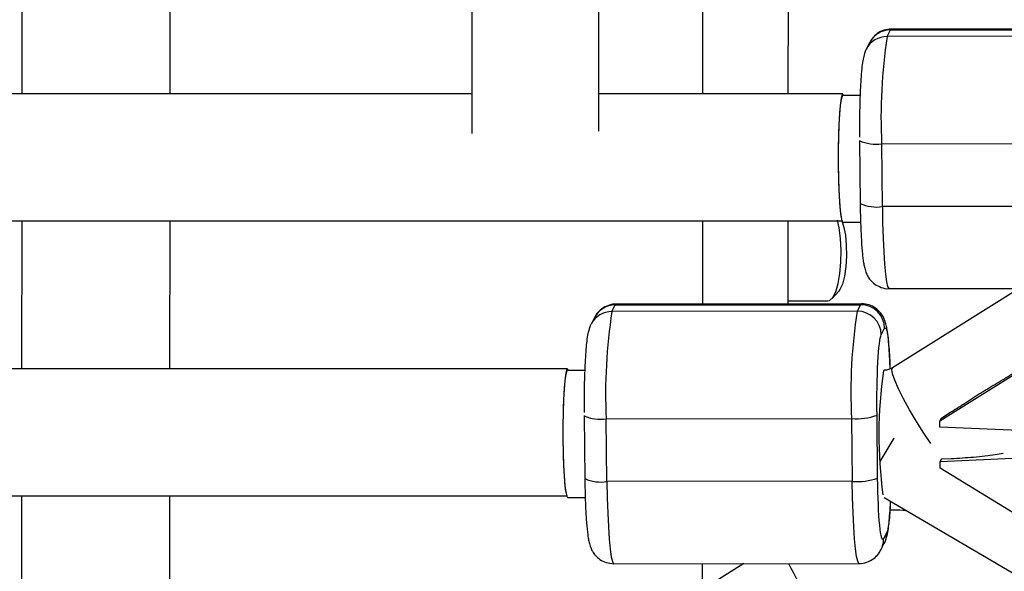
# Model space of a CAD drawing. Units: millimetres. Extents: x -1855 to 11802, y -8931 to 3226.
# Drawn here: x 6982 to 7106, y -4386 to -4316 of the extents above; entities that cross this region are included whole.
import ezdxf

# ---------------------------------------------------------------- set-up
doc = ezdxf.new("R2010")
doc.units = ezdxf.units.MM

msp = doc.modelspace()

# ---------------------------------------------------------------- linework, layer by layer
at = {"color": 8, "linetype": 'Continuous', "lineweight": 25}
for p, q in [((6982.51, -4325.83), (6982.51, -4307.13)), ((7001.12, -4307.13), (7001.12, -4325.83)), ((7068.3, -4325.83), (7068.3, -4307.13)), ((7092.07, -4317.64), (7091.96, -4317.76)), ((6982.49, -4360.52), (6982.5, -4341.83)), ((7001.11, -4341.83), (7001.1, -4360.52)), ((7068.29, -4352.32), (7068.29, -4341.83)), ((7057.39, -4352.34), (7057.27, -4352.45)), ((7088.19, -4352.41), (7088.31, -4352.3)), ((7091.06, -4360.74), (7091.14, -4360.67)), ((6982.48, -4395.21), (6982.49, -4376.52)), ((7001.1, -4376.52), (7001.09, -4395.21)), ((7068.27, -4388.33), (7068.27, -4385.07))]:
    msp.add_line(p, q, dxfattribs=at)
at = {"color": 7, "linetype": 'Continuous', "lineweight": 25}
for p, q in [((7039.19, -4307.13), (7039.19, -4330.81)), ((7055.19, -4330.53), (7055.19, -4307.13)), ((7079.08, -4325.82), (7079.09, -4307.13)), ((7091.54, -4318.58), (7091.96, -4317.76)), ((7091.96, -4317.76), (7122.88, -4317.72)), ((7123, -4317.6), (7092.07, -4317.64)), ((7089.31, -4319.38), (7088.89, -4320.2)), ((7122.47, -4318.54), (7091.54, -4318.58)), ((7088.12, -4326.02), (7085.94, -4326.02)), ((7088.05, -4330.47), (7088.05, -4331.28)), ((7088.06, -4331.7), (7088.05, -4331.73)), ((7088.05, -4331.73), (7088.14, -4339.66)), ((7090.85, -4332.11), (7121.77, -4332.07)), ((7090.93, -4340.03), (7090.85, -4332.11)), ((7121.86, -4340), (7090.93, -4340.03)), ((7079.07, -4352.31), (7079.07, -4341.82)), ((7085.95, -4342.02), (7088.19, -4342.02)), ((7084.55, -4351.66), (7085.43, -4350.71)), ((7091.77, -4350.39), (7122.7, -4350.35)), ((7108.18, -4350.37), (7092.23, -4360.36)), ((7079.07, -4351.93), (7084.06, -4351.93)), ((7056.85, -4353.27), (7057.27, -4352.45)), ((7087.77, -4353.23), (7056.85, -4353.27)), ((7057.27, -4352.45), (7088.19, -4352.41)), ((7088.31, -4352.3), (7057.39, -4352.34)), ((7088.19, -4352.41), (7087.77, -4353.23)), ((7054.64, -4354.05), (7054.22, -4354.87)), ((7090.79, -4356.2), (7091.22, -4355.38)), ((7098.16, -4367.06), (7111.32, -4358.82)), ((7053.41, -4360.72), (7051.25, -4360.72)), ((7053.34, -4365.16), (7053.34, -4365.99)), ((7053.35, -4366.4), (7053.34, -4366.43)), ((7053.34, -4366.43), (7053.43, -4374.35)), ((7056.13, -4366.8), (7087.05, -4366.77)), ((7056.22, -4374.73), (7056.13, -4366.8)), ((7087.05, -4366.77), (7087.14, -4374.69)), ((7090.34, -4374.28), (7090.26, -4366.35)), ((7098.3, -4366.79), (7098.16, -4367.06)), ((7099.54, -4366.01), (7098.3, -4366.79)), ((7098.16, -4367.88), (7098.16, -4367.06)), ((7111.21, -4368.43), (7098.16, -4367.88)), ((7090.66, -4372.21), (7092.4, -4369.25)), ((7098.21, -4372.19), (7111.24, -4371.6)), ((7099.6, -4371.86), (7098.35, -4371.91)), ((7098.35, -4371.91), (7098.21, -4372.19)), ((7098.22, -4373.01), (7098.21, -4372.19)), ((7111.57, -4381.22), (7098.22, -4373.01)), ((7087.14, -4374.69), (7056.22, -4374.73)), ((7051.26, -4376.72), (7053.48, -4376.71)), ((7091.15, -4376.75), (7113.78, -4390)), ((7091.51, -4381.13), (7091.08, -4381.96)), ((7090.75, -4383.34), (7091.18, -4382.51)), ((7057.08, -4385.08), (7088, -4385.05)), ((7073.49, -4385.06), (7057.53, -4395.06))]:
    msp.add_line(p, q, dxfattribs=at)
at = {"color": 7, "linetype": 'Continuous', "lineweight": 25, "flags": 128}
for points in [[(7085.85, -4326.1), (7085.73, -4326.52), (7085.63, -4327.29), (7085.53, -4328.38), (7085.46, -4329.73), (7085.41, -4331.28), (7085.38, -4332.96), (7085.38, -4334.69), (7085.41, -4336.39), (7085.46, -4337.97), (7085.53, -4339.38), (7085.62, -4340.53), (7085.73, -4341.38), (7085.84, -4341.88), (7085.95, -4342.02)], [(7084.06, -4351.93), (7084.27, -4351.88), (7084.68, -4351.51), (7085.05, -4350.78), (7085.36, -4349.75), (7085.58, -4348.48), (7085.71, -4347.05), (7085.74, -4345.55), (7085.66, -4344.07), (7085.48, -4342.71), (7085.27, -4341.76)], [(7085.87, -4341.94), (7086.05, -4342.52), (7086.27, -4343.63), (7086.39, -4344.91), (7086.42, -4346.27), (7086.34, -4347.6), (7086.16, -4348.81), (7085.9, -4349.81), (7085.58, -4350.51), (7085.43, -4350.71)], [(7051.16, -4360.79), (7051.04, -4361.21), (7050.93, -4361.99), (7050.84, -4363.07), (7050.76, -4364.42), (7050.71, -4365.97), (7050.68, -4367.65), (7050.68, -4369.38), (7050.71, -4371.08), (7050.76, -4372.67), (7050.83, -4374.07), (7050.93, -4375.22), (7051.04, -4376.07), (7051.16, -4376.58), (7051.26, -4376.72)]]:
    msp.add_lwpolyline(points, dxfattribs=at)
at = {"color": 8, "linetype": 'Continuous', "lineweight": 25, "flags": 128}
for points in [[(7090.93, -4340.03), (7090.97, -4342.07), (7091.03, -4344), (7091.11, -4345.76), (7091.21, -4347.29), (7091.33, -4348.55), (7091.46, -4349.51), (7091.6, -4350.12), (7091.74, -4350.38), (7091.77, -4350.39)], [(7097.04, -4369.94), (7096.14, -4368.6), (7095.22, -4367.14), (7094.35, -4365.67), (7093.59, -4364.28), (7092.96, -4363.02), (7092.49, -4361.95), (7092.21, -4361.13), (7092.13, -4360.58), (7092.23, -4360.36)], [(7056.22, -4374.73), (7056.26, -4376.77), (7056.32, -4378.69), (7056.4, -4380.45), (7056.5, -4381.98), (7056.62, -4383.25), (7056.76, -4384.2), (7056.9, -4384.82), (7057.05, -4385.08), (7057.08, -4385.08)], [(7088, -4385.05), (7087.97, -4385.04), (7087.82, -4384.78), (7087.68, -4384.16), (7087.54, -4383.21), (7087.42, -4381.95), (7087.32, -4380.41), (7087.24, -4378.66), (7087.18, -4376.73), (7087.14, -4374.69)]]:
    msp.add_lwpolyline(points, dxfattribs=at)
at = {"color": 8, "linetype": 'Continuous', "lineweight": 25}
for centre, radius, start, end in [((7091.95, -4320.72), 2.96, 89.8763, 153.1895), ((7091.54, -4321.54), 2.96, 89.8763, 153.1918), ((7090.11, -4327.07), 5.09, 246.2144, 278.3465), ((7090.19, -4335), 5.09, 246.2144, 278.3465), ((7056.84, -4356.23), 2.96, 89.8775, 152.2863), ((7057.27, -4355.41), 2.96, 89.8769, 152.5591), ((7147, -4368.75), 56.51, 171.8552, 187.7803), ((7055.39, -4361.79), 5.07, 246.185, 278.3767), ((7055.48, -4369.71), 5.07, 246.185, 278.3767), ((7088.57, -4381.17), 2.93, 332.707, 0.6638), ((7088.15, -4381.99), 2.93, 332.4333, 0.664), ((7122.39, -4363.62), 48.3, 206.3478, 212.7067)]:
    msp.add_arc(centre, radius, start, end, dxfattribs=at)
at = {"color": 7, "linetype": 'Continuous', "lineweight": 25}
for centre, radius, start, end in [((7159.25, -4328.85), 68.49, 171.3738, 182.728), ((7122.72, -4363.55), 66.67, 171.135, 182.8), ((7149.93, -4363.31), 62.97, 170.7909, 183.1442), ((7087.78, -4356.25), 3.02, 0.9287, 90.168), ((7088.2, -4355.43), 3.02, 0.9287, 90.168), ((7087.74, -4359.47), 7.33, 264.6365, 290.1175), ((7087.82, -4367.4), 7.33, 264.6365, 290.1175)]:
    msp.add_arc(centre, radius, start, end, dxfattribs=at)
for points, knots in [([(7092.06, -4317.65), (7091.76, -4317.68), (7091.11, -4317.73), (7090.28, -4318.17), (7089.65, -4318.78), (7089.42, -4319.19), (7089.31, -4319.38)], [0, 0, 0, 0, 0.256094, 0.533887, 0.778896, 1, 1, 1, 1]), ([(7088.9, -4320.2), (7088.9, -4320.2), (7088.77, -4320.4), (7088.65, -4320.85), (7088.47, -4321.5), (7088.36, -4322.37), (7088.24, -4323.55), (7088.16, -4324.91), (7088.12, -4325.95), (7088.1, -4326.51), (7088.1, -4326.6)], [0, 0, 0, 0, 0.000396, 0.085426, 0.234977, 0.421484, 0.62278, 0.811583, 0.969788, 1, 1, 1, 1]), ([(7039.19, -4325.83), (7015.02, -4325.83), (6976.96, -4325.83), (6938.88, -4325.83), (6924.99, -4325.83)], [0, 0, 0, 0, 0.635055, 1, 1, 1, 1]), ([(7085.93, -4325.82), (7077.1, -4325.82), (7066.86, -4325.83), (7056.61, -4325.83), (7055.19, -4325.83)], [0, 0, 0, 0, 0.86164, 1, 1, 1, 1]), ([(7086.06, -4326.02), (7085.99, -4325.91), (7085.87, -4325.69), (7085.68, -4326.51), (7085.52, -4328.09), (7085.41, -4330.33), (7085.36, -4332.97), (7085.37, -4335.7), (7085.45, -4338.24), (7085.58, -4340.18), (7085.69, -4341.28), (7085.76, -4341.42), (7085.76, -4341.43)], [0, 0, 0, 0, 0.109875, 0.220337, 0.330799, 0.441261, 0.551722, 0.662183, 0.772643, 0.883104, 0.993565, 1, 1, 1, 1]), ([(7088.1, -4326.6), (7088.09, -4326.87), (7088.08, -4327.44), (7088.06, -4328.38), (7088.05, -4329.4), (7088.05, -4330.12), (7088.05, -4330.47)], [0, 0, 0, 0, 0.224089, 0.461667, 0.735274, 1, 1, 1, 1]), ([(7088.14, -4339.72), (7088.14, -4339.85), (7088.14, -4340.22), (7088.16, -4340.94), (7088.18, -4341.9), (7088.22, -4342.95), (7088.27, -4343.96), (7088.32, -4344.9), (7088.39, -4345.74), (7088.46, -4346.47), (7088.55, -4347.1), (7088.66, -4347.67), (7088.8, -4348.2), (7089.06, -4348.79), (7089.42, -4349.33), (7089.99, -4349.87), (7090.77, -4350.25), (7091.42, -4350.44), (7091.76, -4350.38), (7091.78, -4350.38)], [0, 0, 0, 0, 0.02485, 0.068555, 0.139965, 0.212038, 0.287209, 0.363052, 0.438583, 0.513097, 0.586511, 0.660505, 0.736671, 0.782063, 0.826533, 0.877039, 0.93469, 0.996145, 1, 1, 1, 1]), ([(6918.19, -4341.83), (6918.65, -4341.83), (6950.06, -4341.83), (7005.98, -4341.83), (7061.41, -4341.83), (7085.93, -4341.82)], [0, 0, 0, 0, 0.008382, 0.561452, 1, 1, 1, 1]), ([(7057.4, -4352.34), (7057.4, -4352.34), (7057.07, -4352.29), (7056.39, -4352.47), (7055.55, -4352.89), (7054.96, -4353.5), (7054.75, -4353.87), (7054.65, -4354.04)], [0, 0, 0, 0, 0.002857, 0.27818, 0.558913, 0.804534, 1, 1, 1, 1]), ([(7091.91, -4360.51), (7091.9, -4360.26), (7091.88, -4359.64), (7091.83, -4358.72), (7091.77, -4357.78), (7091.71, -4356.94), (7091.63, -4356.21), (7091.54, -4355.57), (7091.43, -4355), (7091.28, -4354.46), (7091.01, -4353.87), (7090.64, -4353.33), (7090.06, -4352.8), (7089.27, -4352.39), (7088.65, -4352.33), (7088.34, -4352.3)], [0, 0, 0, 0, 0.061851, 0.151756, 0.242484, 0.332871, 0.422093, 0.5101, 0.599048, 0.689755, 0.74434, 0.798132, 0.859119, 0.928416, 1, 1, 1, 1]), ([(7054.23, -4354.86), (7054.21, -4354.88), (7054.07, -4355.1), (7053.93, -4355.61), (7053.76, -4356.28), (7053.64, -4357.19), (7053.54, -4358.34), (7053.46, -4359.64), (7053.41, -4360.66), (7053.4, -4361.22), (7053.39, -4361.3)], [0, 0, 0, 0, 0.010487, 0.097882, 0.264267, 0.45455, 0.627573, 0.815182, 0.972005, 1, 1, 1, 1]), ([(7090.26, -4366.35), (7090.23, -4363.99), (7090.27, -4361.59), (7090.47, -4357.78), (7090.63, -4356.53), (7090.79, -4356.2)], [0, 0, 0, 0, 0.5, 0.5, 1, 1, 1, 1]), ([(7051.25, -4360.52), (7042.65, -4360.52), (7003.84, -4360.52), (6961.37, -4360.52), (6927.5, -4360.52), (6923.85, -4360.52)], [0, 0, 0, 0, 0.202515, 0.914187, 1, 1, 1, 1]), ([(7051.38, -4360.71), (7051.31, -4360.6), (7051.18, -4360.38), (7050.99, -4361.2), (7050.83, -4362.78), (7050.71, -4365.03), (7050.66, -4367.66), (7050.67, -4370.39), (7050.75, -4372.93), (7050.88, -4374.88), (7051, -4375.97), (7051.07, -4376.11), (7051.07, -4376.12)], [0, 0, 0, 0, 0.109191, 0.219757, 0.330323, 0.440889, 0.551454, 0.662019, 0.772583, 0.883148, 0.993713, 1, 1, 1, 1]), ([(7092.22, -4360.34), (7092.09, -4360.42), (7091.83, -4360.58), (7091.44, -4360.67), (7091.2, -4360.66), (7091.14, -4360.66)], [0, 0, 0, 0, 0.423645, 0.857788, 1, 1, 1, 1]), ([(7053.39, -4361.3), (7053.38, -4361.58), (7053.37, -4362.15), (7053.35, -4363.1), (7053.34, -4364.11), (7053.34, -4364.82), (7053.34, -4365.16)], [0, 0, 0, 0, 0.227917, 0.466774, 0.743141, 1, 1, 1, 1]), ([(7107.38, -4361.1), (7107.27, -4361.17), (7107.06, -4361.3), (7106.74, -4361.5), (7106.42, -4361.7), (7106.11, -4361.89), (7105.79, -4362.08), (7105.48, -4362.27), (7105.1, -4362.51), (7104.65, -4362.78), (7104.14, -4363.09), (7103.65, -4363.38), (7103.33, -4363.57), (7103.18, -4363.66)], [0, 0, 0, 0, 0.074488, 0.148588, 0.222334, 0.29576, 0.368903, 0.441798, 0.51448, 0.639948, 0.762543, 0.882483, 1, 1, 1, 1]), ([(7103.18, -4363.66), (7103.09, -4363.72), (7102.93, -4363.83), (7102.67, -4363.99), (7102.42, -4364.16), (7102.16, -4364.33), (7101.91, -4364.5), (7101.65, -4364.67), (7101.32, -4364.88), (7100.92, -4365.13), (7100.46, -4365.43), (7100, -4365.72), (7099.69, -4365.92), (7099.54, -4366.01)], [0, 0, 0, 0, 0.070539, 0.141143, 0.211863, 0.28275, 0.353854, 0.425224, 0.496911, 0.62249, 0.748024, 0.873774, 1, 1, 1, 1]), ([(7106.16, -4371.17), (7105.84, -4371.23), (7104.83, -4371.43), (7102.49, -4371.69), (7100.55, -4371.8), (7099.6, -4371.86)], [0, 0, 0, 0, 0.1940138, 0.6084929, 1, 1, 1, 1]), ([(7091.08, -4381.96), (7090.91, -4382.28), (7090.74, -4381.66), (7090.46, -4378.78), (7090.37, -4376.64), (7090.34, -4374.28)], [0, 0, 0, 0, 0.5, 0.5, 1, 1, 1, 1]), ([(7053.44, -4374.42), (7053.44, -4374.55), (7053.44, -4374.92), (7053.45, -4375.64), (7053.48, -4376.59), (7053.51, -4377.65), (7053.56, -4378.66), (7053.62, -4379.6), (7053.69, -4380.44), (7053.77, -4381.17), (7053.85, -4381.81), (7053.96, -4382.39), (7054.11, -4382.92), (7054.38, -4383.51), (7054.76, -4384.06), (7055.34, -4384.58), (7056.13, -4385), (7056.76, -4385.05), (7057.07, -4385.08)], [0, 0, 0, 0, 0.024839, 0.068646, 0.140224, 0.212475, 0.287843, 0.363902, 0.439675, 0.514472, 0.588249, 0.662816, 0.738857, 0.784617, 0.829711, 0.880838, 0.938931, 1, 1, 1, 1]), ([(6918.48, -4376.52), (6933.75, -4376.52), (6977.65, -4376.52), (7021.91, -4376.52), (7050.89, -4376.52), (7051.25, -4376.52)], [0, 0, 0, 0, 0.344956, 0.99187, 1, 1, 1, 1]), ([(7091.17, -4382.52), (7091.18, -4382.5), (7091.32, -4382.28), (7091.46, -4381.78), (7091.64, -4381.1), (7091.75, -4380.2), (7091.86, -4379.03), (7091.92, -4378.04), (7091.95, -4377.37), (7091.96, -4377.22)], [0, 0, 0, 0, 0.012121, 0.113126, 0.305422, 0.525339, 0.725307, 0.942133, 1, 1, 1, 1]), ([(7094, -4378.42), (7093.85, -4378.4), (7093.15, -4378.31), (7092.44, -4378.31), (7091.9, -4378.31)], [0, 0, 0, 0, 0.223441, 1, 1, 1, 1]), ([(7087.98, -4385.04), (7087.99, -4385.04), (7088.32, -4385.1), (7089, -4384.91), (7089.84, -4384.49), (7090.44, -4383.89), (7090.65, -4383.51), (7090.74, -4383.35)], [0, 0, 0, 0, 0.007461, 0.281513, 0.5609496, 0.8054362, 1, 1, 1, 1])]:
    msp.add_open_spline(points, degree=3, knots=knots, dxfattribs=at)
at = {"color": 8, "linetype": 'Continuous', "lineweight": 25}
for points, knots in [([(7091.22, -4355.38), (7091.3, -4355.34), (7091.43, -4355.29), (7091.59, -4356.11), (7091.7, -4357.06), (7091.8, -4358.35), (7091.87, -4359.49), (7091.89, -4360.3), (7091.89, -4360.52)], [0, 0, 0, 0, 0.295901, 0.45519, 0.617859, 0.780529, 0.939817, 1, 1, 1, 1]), ([(7091.94, -4377.22), (7091.94, -4377.36), (7091.91, -4378.05), (7091.84, -4379.03), (7091.71, -4380.44), (7091.58, -4380.86), (7091.51, -4381.13)], [0, 0, 0, 0, 0.0670991, 0.312712, 0.553221, 1, 1, 1, 1])]:
    msp.add_open_spline(points, degree=3, knots=knots, dxfattribs=at)

doc.saveas('drawing.dxf')
